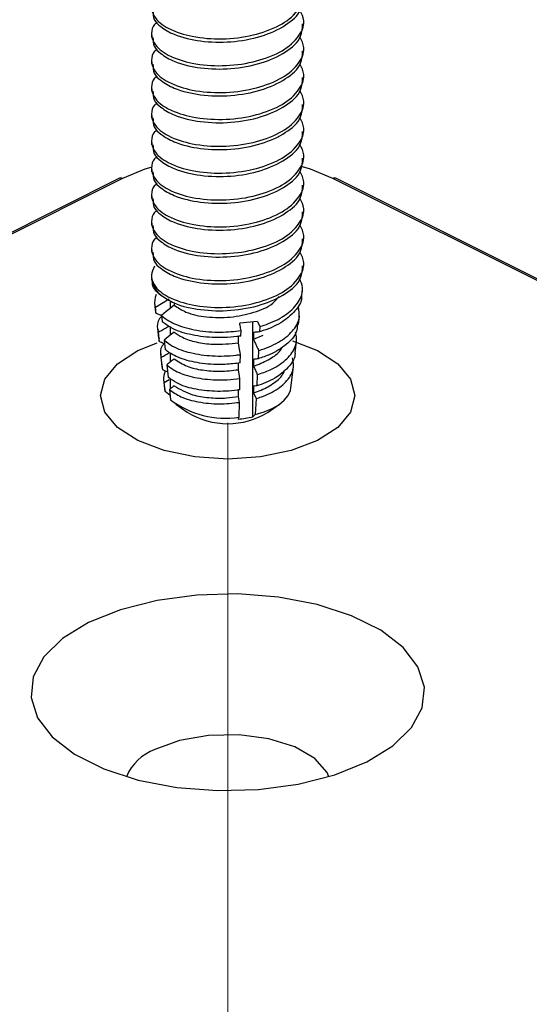
# Model space of a CAD drawing. Units: inches. Extents: x 0.1 to 10.9, y 0.1 to 8.4.
# Drawn here: x 6 to 6.1, y 6.8 to 7 of the extents above; entities that cross this region are included whole.
import ezdxf

# ---------------------------------------------------------------- set-up
doc = ezdxf.new("R2010")
doc.units = ezdxf.units.IN
doc.header["$MEASUREMENT"] = 0
doc.linetypes.add('PHANTOM', pattern=[0.49999999999999994, 0.25, -0.05, 0.05, -0.05, 0.05, -0.05])

msp = doc.modelspace()

# ---------------------------------------------------------------- linework, layer by layer
at = {"color": 7, "linetype": 'Continuous', "lineweight": 25}
for p, q in [((6.02261882773584, 6.987503231643456), (6.02261882773584, 6.988177157191544)), ((5.991918915717178, 6.985471041786153), (5.991918915717178, 6.984797702897954)), ((6.02261882773584, 6.982090560837757), (6.02261882773584, 6.982764486385845)), ((5.991918915717178, 6.980058370980454), (5.991918915717178, 6.979385032092256)), ((6.02261882773584, 6.976677890032059), (6.02261882773584, 6.977351815580147)), ((5.991918915717178, 6.974645700174756), (5.991918915717178, 6.973972361286558)), ((6.02261882773584, 6.97126521922636), (6.02261882773584, 6.971939144774448)), ((5.991918915717178, 6.96923317603403), (5.991918915717178, 6.968559690480859)), ((6.02261882773584, 6.965852548420663), (6.02261882773584, 6.96652647396875)), ((5.991918915717178, 6.963820505228332), (5.991918915717178, 6.963147019675161)), ((6.02261882773584, 6.960439877614964), (6.02261882773584, 6.961113949828024)), ((5.991918915717178, 6.958407834422633), (5.991918915717178, 6.957734348869463)), ((5.985496749906585, 6.956406297544558), (5.631943234186968, 6.779629686349723)), ((5.986055836781299, 6.956370804621242), (5.632502321061683, 6.779594193426407)), ((6.02261882773584, 6.955027206809265), (6.02261882773584, 6.955701279022326)), ((6.382035422391335, 6.779594193426407), (6.028481906671719, 6.956370804621242)), ((6.38259450926605, 6.779629686349723), (6.029040993546433, 6.956406297544558)), ((5.991918915717178, 6.952995163616936), (5.991918915717178, 6.952321678063765)), ((6.02261882773584, 6.949614536003567), (6.02261882773584, 6.950288608216628)), ((5.991918915717178, 6.947582492811237), (5.991918915717178, 6.946909007258066)), ((6.02261882773584, 6.944201865197869), (6.02261882773584, 6.944875937410929)), ((5.991918915717178, 6.942169822005539), (5.991918915717178, 6.941496336452368)), ((6.02261882773584, 6.938789194392171), (6.02261882773584, 6.939463266605231)), ((5.991945315412206, 6.936066065849984), (5.991994594842925, 6.935645870704114)), ((6.022196432615385, 6.932684704911754), (6.02231376459329, 6.933686426673112)), ((5.992511442205594, 6.931235068324746), (5.992665147096648, 6.929925790116306)), ((5.995742178217189, 6.930241266471897), (5.995742178217189, 6.931726102652275)), ((5.996486062957103, 6.931213361908834), (5.996486062957103, 6.930833352965396)), ((5.992865784778865, 6.929152279051972), (5.992715599847148, 6.930445864108368)), ((5.992865784778865, 6.929152279051972), (5.992716186507037, 6.929932683370009)), ((5.99391414600144, 6.9287867899408), (5.99404907777603, 6.92753969768065)), ((6.013303842010017, 6.927540577670484), (6.009691190410344, 6.927197528300087)), ((6.012351693009323, 6.908367065831196), (6.012351693009323, 6.927450085382525)), ((6.013303842010017, 6.927540577670484), (6.013762610043623, 6.9265347492899)), ((6.021523533722104, 6.926943944562841), (6.021717131485646, 6.928597445461457)), ((5.993108075313238, 6.92614535378823), (5.99333745933004, 6.924187376406952)), ((5.993527537134246, 6.923463878098199), (5.993304019716338, 6.925386215891189)), ((5.995742178217189, 6.924828595666199), (5.995742178217189, 6.926375324464922)), ((6.009937587563942, 6.924624584689617), (6.009962227279303, 6.925706825520813)), ((6.012459638428996, 6.925330923196602), (6.012459638428996, 6.92397779216142)), ((6.013762610043623, 6.9265347492899), (6.013705704034339, 6.925473188219811)), ((5.989149294378746, 6.92167837872444), (5.993054689263291, 6.923279226897972)), ((5.99445328643991, 6.923803114179314), (5.994655097441906, 6.921936509075829)), ((6.00942543348039, 6.923248133923828), (6.00942543348039, 6.924601264959009)), ((6.012459638428996, 6.92397779216142), (6.014409109241876, 6.924782689529843)), ((6.02085356812827, 6.921228703919121), (6.021118738398334, 6.923492184437868)), ((6.013503306372455, 6.921690845247093), (6.013414134069247, 6.920027224465382)), ((5.99370646840055, 6.921042146074254), (5.994008011583763, 6.918468615803895)), ((5.994189289489626, 6.917775477144425), (5.993892439585528, 6.92032656767401)), ((5.995742178217189, 6.9194159248605), (5.995742178217189, 6.921236477162658)), ((6.009816735626701, 6.919206340614968), (6.009854281859631, 6.920887561193365)), ((6.012459638428996, 6.919918252390903), (6.012459638428996, 6.918565121355721)), ((5.994189289489626, 6.917775477144425), (5.994041451197466, 6.918473162418039)), ((5.994992426878381, 6.918819291752857), (5.995261117107781, 6.916333467135981)), ((6.00942543348039, 6.917835463118129), (6.00942543348039, 6.919188594153311)), ((6.020028724323603, 6.914193331859007), (6.02052269195058, 6.91840422988102)), ((5.994302514848304, 6.915952871532654), (5.994509019129415, 6.914193331859007)), ((5.994480859454718, 6.915267066121804), (5.995497541043258, 6.915877045741934)), ((5.995742178217189, 6.914003254054802), (5.995742178217189, 6.916013884161164)), ((6.009695297029571, 6.913788243205292), (6.009746336439958, 6.91606844353089)), ((6.013244002701286, 6.916846941204285), (6.013122564104155, 6.914581260710953)), ((5.994696163634172, 6.913415714175446), (5.994480859454718, 6.915267066121804)), ((5.994509019129415, 6.914193331859007), (5.994696163634172, 6.913415714175446)), ((5.995658872512878, 6.91265628294846), (5.994696163634172, 6.913415714175446)), ((5.995531567316851, 6.913835615991371), (5.995752151435311, 6.911795212895615)), ((6.00942543348039, 6.912422792312431), (6.00942543348039, 6.913775923347612)), ((6.012459638428996, 6.914505581585205), (6.012459638428996, 6.913152450550023)), ((6.009638391020286, 6.911249179203443), (6.00942543348039, 6.912422792312431)), ((6.012459638428996, 6.913152450550023), (6.012984112370228, 6.912003037161478)), ((6.012984112370228, 6.912003037161478), (6.012812807682487, 6.908808820728005)), ((5.99683277895181, 6.910877530163431), (5.999103739384148, 6.909271402050893)), ((6.009572098452771, 6.908280973492409), (6.009638391020286, 6.911249179203443)), ((6.01543400406887, 6.909271402050893), (6.017705551161098, 6.910877530163431)), ((6.009380847328787, 6.907883071422341), (6.009572098452771, 6.908280973492409)), ((6.012812807682487, 6.908808820728005), (6.012351693009323, 6.908367065831196))]:
    msp.add_line(p, q, dxfattribs=at)
at = {"color": 7, "linetype": 'PHANTOM', "lineweight": 18}
for p, q in [((6.007267111746841, 6.907158106463864), (6.007267111746841, 6.66530624702385)), ((6.007270631706177, 6.907158106463864), (6.007270631706177, 6.896005701964059)), ((6.007270631706177, 6.896005701964059), (6.007267111746841, 6.89600394198439)), ((6.007267111746841, 6.89600394198439), (6.007267111746841, 6.832978923388117))]:
    msp.add_line(p, q, dxfattribs=at)
at = {"color": 7, "linetype": 'Continuous', "lineweight": 25, "flags": 128}
for points in [[(5.991765210826123, 6.958605832135347), (5.990601864265201, 6.958236236404948), (5.986055836781299, 6.956370804621242)], [(6.028481906671719, 6.956370804621242), (6.023935879187817, 6.958236236404948), (6.022347204206993, 6.958731817346622)], [(5.992715599847148, 6.930445864108368), (5.993054102603401, 6.930648995095114), (5.993937612397021, 6.931179188970269), (5.995497541043258, 6.932115058159028)], [(5.996486062957103, 6.930833352965396), (5.995676472309563, 6.930189200406701), (5.994866881662023, 6.929545047848007), (5.99391414600144, 6.9287867899408)], [(5.993921772580004, 6.928712137469859), (5.99372993479613, 6.928792069879806), (5.992865784778865, 6.929152279051972)], [(5.996486062957103, 6.925420682159698), (5.995676472309563, 6.924776529601004), (5.994866881662023, 6.924132377042309), (5.99445328643991, 6.923803114179314)], [(6.020299761192562, 6.923650875937984), (6.025388449074272, 6.92167837872444), (6.02946104202733, 6.919024769379162), (6.032020639125313, 6.915934685076079), (6.032894175700811, 6.912618590050559), (6.032020639125313, 6.909302495025038), (6.02946104202733, 6.906212410721955), (6.025388449074272, 6.903558801376677), (6.02008152371366, 6.90152265156512), (6.01390106177755, 6.900242706351157), (6.007268871726509, 6.89980608472838), (6.000636681675467, 6.900242706351157), (5.994456219739358, 6.90152265156512), (5.989149294378746, 6.903558801376677), (5.985077288085577, 6.906212410721955), (5.982517104327704, 6.909302495025038), (5.981644154412097, 6.912618590050559), (5.982517104327704, 6.915934685076079), (5.985077288085577, 6.919024769379162), (5.989149294378746, 6.92167837872444)], [(6.009854281859631, 6.920887561193365), (6.009776256094324, 6.921316849567522), (6.009600844787357, 6.922282491745674), (6.00942543348039, 6.923248133923828)], [(5.995148478408994, 6.917375815094688), (5.99461403124964, 6.917598452522762), (5.994189289489626, 6.917775477144425)], [(6.009746336439958, 6.91606844353089), (6.009667724014762, 6.916501251864385), (6.00942543348039, 6.917835463118129)], [(6.012812807682487, 6.908808820728005), (6.014607400284534, 6.909334761318962), (6.016207808463149, 6.909999153643845), (6.017571206046397, 6.910784544570942), (6.018661806781018, 6.911670107674174), (6.019450864332424, 6.912632523222935), (6.019917258944594, 6.913646124847055), (6.020028724323603, 6.914193331859007)], [(5.985652214777308, 6.869467261871717), (5.979203649271687, 6.866856332033402), (5.973982376254945, 6.863632195945564), (5.970215433104327, 6.859935651981688), (5.968067671248789, 6.855928324941338), (5.967633542930542, 6.851785332801537), (5.968931234606164, 6.847687660138202), (5.97190501358615, 6.843814384882608), (5.976424054715133, 6.840335051742828), (5.982291240270239, 6.837401458965275), (5.989250199879744, 6.835141938400783), (5.996996457060987, 6.83365504891079), (6.005191509057713, 6.833006056408007), (6.013478079997205, 6.833223267232102), (6.021492440747959, 6.8342970014949), (6.02888552867571, 6.836180473070208), (6.035334094181331, 6.838791402908524), (6.040555953857963, 6.842015538996362), (6.04432289700858, 6.845712082960238), (6.046470072204229, 6.849719410000588), (6.046904787182364, 6.853862548805361), (6.045606508846854, 6.857960074803724), (6.042632729866869, 6.861833350059318), (6.038113688737884, 6.865312683199098), (6.032246503182779, 6.86824627597665), (6.025287543573274, 6.870505943206116), (6.017541286392031, 6.871992686031136), (6.009346234395305, 6.872641678533919), (6.001060250115702, 6.872424467709823), (5.993045302705059, 6.871350733447026), (5.985652214777308, 6.869467261871717)], [(6.027677595963185, 6.835803397426218), (6.027305066933339, 6.836632494515085), (6.024832882158895, 6.839466061781474), (6.020799595418434, 6.841809474710168), (6.015564242564344, 6.843454322375414), (6.009591458229125, 6.844254379799749), (6.003412756272684, 6.844138807801514), (5.997576077031834, 6.843117726263801), (5.992601201168691, 6.841281920804516)]]:
    msp.add_lwpolyline(points, dxfattribs=at)
at = {"color": 7, "linetype": 'Continuous', "lineweight": 25}
for centre, radius, start, end in [((5.985741811305439, 6.9558453877326), 0.0006121069402969958, 59.13454056042873, 113.6005084387839), ((6.028795932147578, 6.955845387732602), 0.0006121069402952895, 66.39949156107339, 120.8654594395852), ((5.996922728363273, 6.936753760731831), 0.005009505383159299, 182.7317559944676, 231.0816303214884), ((6.006776340865787, 6.926217482112432), 0.01815308794561882, 232.6061881956268, 278.8593856600918), ((6.007268871726509, 6.922477002276111), 0.0155260189191089, 238.2711537786547, 301.7288462213469), ((6.007514773597946, 6.928697163943267), 0.02089757590340537, 275.1231182323154, 283.3829488621763), ((5.996086895765706, 6.831881848173884), 0.01002553900220898, 110.3455716694327, 156.9735547537996)]:
    msp.add_arc(centre, radius, start, end, dxfattribs=at)
for points, knots in [([(5.993028289568263, 6.993213192348168), (5.992861328977611, 6.993091916329774), (5.99216397073882, 6.992585372658205), (5.991724789204347, 6.990947360987815), (5.992516240878698, 6.988431873114739), (5.995646261271322, 6.986212466325448), (6.000390893360487, 6.984773744213973), (6.006242769379143, 6.984318408868487), (6.012224592774438, 6.985038949041899), (6.017543901592984, 6.986887604700113), (6.021341211089472, 6.989604223515708), (6.023120740467358, 6.993201744527062), (6.022181076430662, 6.995016720362321), (6.021818036986644, 6.995717936746481)], [0, 0, 0, 0, 0.01462882819717998, 0.06110144811657128, 0.1076698771109984, 0.1968616583116616, 0.3188778521604478, 0.4625151793965804, 0.6124734992468347, 0.7478479682628061, 0.8594425864793837, 0.945695606871909, 1, 1, 1, 1]), ([(5.992213418981717, 6.990219173601996), (5.992216902338098, 6.989589215334923), (5.992224153092273, 6.988277930459295), (5.994072883673744, 6.98665253300838), (5.997105059227987, 6.984949910740449), (6.002003680969349, 6.983864759463911), (6.007952486335052, 6.983721382101364), (6.013876646114268, 6.984783036761111), (6.018684223844291, 6.986892458967196), (6.022176459915871, 6.989724383926442), (6.022311995058345, 6.992073068306218), (6.022361284044341, 6.992927195652027)], [0, 0, 0, 0, 0.0489234374096251, 0.1018362118448587, 0.1860769382585816, 0.3343254358457206, 0.5001912004438579, 0.668798931602251, 0.8146770880168048, 0.9326050923261148, 0.9999999999999999, 0.9999999999999999, 0.9999999999999999, 0.9999999999999999]), ([(5.993028289568263, 6.987800521542471), (5.992861328977611, 6.987679245524075), (5.99216397073882, 6.987172701852507), (5.991724789204347, 6.985534690182117), (5.992516240878698, 6.983019202309041), (5.995646261271322, 6.98079979551975), (6.000390893360487, 6.979361073408275), (6.006242769379143, 6.978905738062789), (6.012224592774438, 6.9796262782362), (6.017543901592984, 6.981474933894415), (6.021341211089472, 6.98419155271001), (6.023120740467358, 6.987789073721364), (6.022181076430662, 6.989604049556622), (6.021818036986644, 6.990305265940782)], [0, 0, 0, 0, 0.01462882819717998, 0.06110144811657128, 0.1076698771109984, 0.1968616583116616, 0.3188778521604478, 0.4625151793965804, 0.6124734992468347, 0.7478479682628061, 0.8594425864793837, 0.945695606871909, 1, 1, 1, 1]), ([(5.992213418981717, 6.984806502796297), (5.992216902338098, 6.984176544529225), (5.992224153092273, 6.982865259653596), (5.994072883673744, 6.981239862202682), (5.997105059227987, 6.979537239934751), (6.002003680969349, 6.978452088658212), (6.007952486335052, 6.978308711295666), (6.013876646114268, 6.979370365955412), (6.018684223844291, 6.981479788161498), (6.022176459915871, 6.984311713120744), (6.022311995058345, 6.986660397500519), (6.022361284044341, 6.987514524846329)], [0, 0, 0, 0, 0.0489234374096251, 0.1018362118448587, 0.1860769382585816, 0.3343254358457206, 0.5001912004438579, 0.668798931602251, 0.8146770880168048, 0.9326050923261148, 0.9999999999999999, 0.9999999999999999, 0.9999999999999999, 0.9999999999999999]), ([(5.993028289568263, 6.982387850736772), (5.992861328948687, 6.982266574773523), (5.992164008341841, 6.981760058754934), (5.991724786285591, 6.980122081915143), (5.992516198381691, 6.977606554311506), (5.995646262465348, 6.975387137280409), (6.00039088672052, 6.973948346187997), (6.006242765919808, 6.973493323591682), (6.012224603412617, 6.974213546874858), (6.017543900582319, 6.97606227614593), (6.021341211277878, 6.978778879470202), (6.02312074044306, 6.982376403229586), (6.022181076423889, 6.984191378838409), (6.021818036986645, 6.984892595135085)], [0, 0, 0, 0, 0.01462883801578756, 0.06109818128652929, 0.1076700048346192, 0.1968618458992091, 0.3188781216430803, 0.4625152510795239, 0.6124732391459852, 0.7478477990228766, 0.8594424921397641, 0.9456955704237726, 1, 1, 1, 1]), ([(5.992213418981717, 6.979393831990599), (5.992216902338098, 6.978763873723526), (5.992224153092273, 6.977452588847898), (5.994072883673744, 6.975827191396984), (5.997105059227987, 6.974124569129052), (6.002003680969349, 6.973039417852514), (6.007952486335052, 6.972896040489967), (6.013876646114268, 6.973957695149712), (6.018684223844291, 6.976067117355799), (6.022176459915871, 6.978899042315045), (6.022311995058345, 6.981247726694821), (6.022361284044341, 6.98210185404063)], [0, 0, 0, 0, 0.0489234374096251, 0.1018362118448587, 0.1860769382585816, 0.3343254358457206, 0.5001912004438579, 0.668798931602251, 0.8146770880168048, 0.9326050923261148, 0.9999999999999999, 0.9999999999999999, 0.9999999999999999, 0.9999999999999999]), ([(5.993028289568263, 6.976975179931074), (5.992861328948687, 6.976853903967823), (5.992164008341842, 6.976347387949222), (5.991724786285579, 6.974709411109662), (5.992516198381749, 6.972193883504713), (5.99564626246485, 6.969974466484487), (6.000390886723268, 6.968535675327979), (6.006242765907454, 6.968080653030462), (6.012224603458685, 6.968800875157385), (6.017543900440423, 6.970649608148638), (6.021341249014274, 6.973366227702742), (6.02312075876889, 6.976963803082693), (6.022181065736975, 6.97877875822906), (6.021818036986645, 6.979479924329386)], [0, 0, 0, 0, 0.01462883796252337, 0.06109818106406835, 0.1076700044425884, 0.1968618451824272, 0.3188781204820322, 0.4625152493954872, 0.6124732369159455, 0.7478477962999326, 0.8594424890104992, 0.9456988443766989, 1, 1, 1, 1]), ([(5.992213418981717, 6.9739811611849), (5.992216902338098, 6.973351202917828), (5.992224153092273, 6.972039918042199), (5.994072883673744, 6.970414520591286), (5.997105059227987, 6.968711898323352), (6.002003680969349, 6.967626747046817), (6.007952486335052, 6.96748336968427), (6.013876646114268, 6.968545024344015), (6.018684223844291, 6.970654446550101), (6.022176459915871, 6.973486371509347), (6.022311995058345, 6.975835055889123), (6.022361284044341, 6.976689183234932)], [0, 0, 0, 0, 0.0489234374096251, 0.1018362118448587, 0.1860769382585816, 0.3343254358457206, 0.5001912004438579, 0.668798931602251, 0.8146770880168048, 0.9326050923261148, 0.9999999999999999, 0.9999999999999999, 0.9999999999999999, 0.9999999999999999]), ([(5.993028289568263, 6.971562509125375), (5.992861328948687, 6.971441233162123), (5.992164008341842, 6.970934717143523), (5.991724786285579, 6.969296740303964), (5.992516198381749, 6.966781212699014), (5.99564626246485, 6.964561795678788), (6.000390886723268, 6.963123004522282), (6.006242765907454, 6.962667982224764), (6.012224603458685, 6.963388204351686), (6.017543900440423, 6.965236937342939), (6.021341249014274, 6.967953556897044), (6.02312075876889, 6.971551132276995), (6.022181065736975, 6.973366087423361), (6.021818036986645, 6.974067253523688)], [0, 0, 0, 0, 0.01462883796252337, 0.06109818106406835, 0.1076700044425884, 0.1968618451824272, 0.3188781204820322, 0.4625152493954872, 0.6124732369159455, 0.7478477962999326, 0.8594424890104992, 0.9456988443766989, 1, 1, 1, 1]), ([(5.992213418981717, 6.968568490379202), (5.992216902338098, 6.96793853211213), (5.992224153092273, 6.966627247236501), (5.994072883673744, 6.965001849785588), (5.997105059227987, 6.963299227517656), (6.002003680969349, 6.962214076241118), (6.007952486335052, 6.962070698878571), (6.013876646114268, 6.963132353538318), (6.018684223844291, 6.965241775744403), (6.022176459915871, 6.968073700703648), (6.022311995058345, 6.970422385083425), (6.022361284044341, 6.971276512429234)], [0, 0, 0, 0, 0.0489234374096251, 0.1018362118448587, 0.1860769382585816, 0.3343254358457206, 0.5001912004438579, 0.668798931602251, 0.8146770880168048, 0.9326050923261148, 0.9999999999999999, 0.9999999999999999, 0.9999999999999999, 0.9999999999999999]), ([(5.993028289568263, 6.966149838319677), (5.992861329269003, 6.966028562475739), (5.992164009999984, 6.965522046955463), (5.991724774482534, 6.963884111156862), (5.99251628057596, 6.961368646686902), (5.995646187001407, 6.959149090645234), (6.000390902313893, 6.957710350137866), (6.00624276423168, 6.957255303260458), (6.012224592588127, 6.957975547538779), (6.017543966805096, 6.959824236984889), (6.021341158479335, 6.962541006019459), (6.023120757111941, 6.966138496800885), (6.022181071381237, 6.967953414669749), (6.021818036986644, 6.968654582717989)], [0, 0, 0, 0, 0.01462886967003305, 0.06109831349230169, 0.1076668745086233, 0.1968611864963498, 0.3188777262620893, 0.4625151665041451, 0.6124734790534506, 0.7478483318571997, 0.8594454617602115, 0.9456987266807875, 1, 1, 1, 1]), ([(5.992213418981717, 6.963155819573504), (5.9922168925236, 6.962525852577296), (5.992224122640621, 6.961214587230829), (5.99407298677251, 6.959589350050917), (5.997104968387489, 6.957886466041847), (6.00200370561385, 6.956801441015456), (6.007952479256514, 6.956658017853367), (6.013876647754295, 6.957719685100377), (6.018684223514288, 6.95982910446227), (6.022176459954693, 6.962661029953997), (6.022311995068698, 6.965009714292671), (6.022361284044341, 6.965863841623536)], [0, 0, 0, 0, 0.04892348393601036, 0.1018333809547094, 0.1860761642144846, 0.3343248027865395, 0.5001907251236843, 0.6687986166287062, 0.8146769117739721, 0.9326050282332872, 0.9999999999999999, 0.9999999999999999, 0.9999999999999999, 0.9999999999999999]), ([(5.993028289568263, 6.960737167513979), (5.992861329272506, 6.96061589168283), (5.992164010018111, 6.960109376215975), (5.991724774203553, 6.958471439332023), (5.992516281982368, 6.955955981018949), (5.995646160855, 6.953736383662061), (6.000390945042668, 6.952297938340537), (6.006242759020425, 6.951842508667795), (6.012224593599874, 6.952563075832287), (6.017543906694908, 6.954411726865248), (6.021341195720396, 6.957128341540817), (6.023120754307451, 6.960725829218347), (6.022181070599699, 6.962540744762261), (6.021818036986644, 6.963241911912291)], [0, 0, 0, 0, 0.01462890754403956, 0.06109847167526288, 0.1076671532571527, 0.1968616961681172, 0.3188774315202473, 0.46251553784618, 0.6124746710713395, 0.747849874359314, 0.8594450978658289, 0.9456985860952997, 1, 1, 1, 1]), ([(5.992213418981717, 6.957743148767806), (5.99221689252431, 6.957113181770954), (5.992224122642805, 6.955801916423149), (5.994072986760544, 6.954176679256066), (5.997104968487822, 6.952473795145212), (6.002003704890242, 6.9513887708656), (6.007952482275456, 6.951245344311456), (6.013876636991148, 6.952307024049824), (6.018684286719956, 6.954416419104851), (6.022176401971141, 6.957248446536326), (6.022311981500803, 6.959597099622076), (6.022361284044341, 6.960451170817837)], [0, 0, 0, 0, 0.04892353583439226, 0.1018334889802887, 0.1860763616054113, 0.334325157440683, 0.5001912557295854, 0.6687993260950653, 0.8146777759890708, 0.9326088750941955, 1, 1, 1, 1]), ([(5.993028289568263, 6.955324643373253), (5.992861330169995, 6.955203316821706), (5.992164094855791, 6.954696647792186), (5.991724749502877, 6.953058806284978), (5.992516270476669, 6.950543302277835), (5.995646247384481, 6.948323927626418), (6.000390898276417, 6.946885191499131), (6.00624276835763, 6.946429861139627), (6.012224591309122, 6.947150399315773), (6.017543907172946, 6.948999057251298), (6.021341195631279, 6.951715670512954), (6.023120754318946, 6.955313158441299), (6.022181070602902, 6.957128073964547), (6.021818036986645, 6.957829241106593)], [0, 0, 0, 0, 0.01463110439178028, 0.06110061951354161, 0.1076692519814345, 0.1968614228916333, 0.3188781498710916, 0.4625161047080563, 0.612475079777731, 0.7478501402912681, 0.8594452461030732, 0.9456986433646786, 1, 1, 1, 1]), ([(5.992213418981718, 6.952330477962107), (5.992216913304767, 6.951700572896034), (5.992224187190224, 6.950389344015084), (5.99407288513157, 6.948763982386048), (5.997105075614983, 6.947061383097954), (6.002003653302204, 6.945976004711724), (6.007952493639165, 6.945832700975417), (6.013876634358288, 6.946894346879682), (6.018684287249748, 6.949003749579826), (6.022176401908824, 6.951835775579988), (6.022311981484183, 6.954184428776205), (6.022361284044341, 6.955038500012138)], [0, 0, 0, 0, 0.04891970280241859, 0.101832689744365, 0.1860737544831909, 0.3343238231925935, 0.5001902539358876, 0.6687986622516419, 0.814677404537714, 0.932608740018519, 0.9999999999999999, 0.9999999999999999, 0.9999999999999999, 0.9999999999999999]), ([(5.993028289568263, 6.949911972567555), (5.992861330169995, 6.949790646016008), (5.992164094855791, 6.949283976986488), (5.991724749502877, 6.94764613547928), (5.992516270476669, 6.945130631472137), (5.995646247384481, 6.942911256820719), (6.000390898276417, 6.941472520693432), (6.00624276835763, 6.941017190333929), (6.012224591309122, 6.941737728510074), (6.017543907172946, 6.9435863864456), (6.021341195631279, 6.946302999707256), (6.023120754318946, 6.9499004876356), (6.022181070602902, 6.95171540315885), (6.021818036986645, 6.952416570300895)], [0, 0, 0, 0, 0.01463110439178028, 0.06110061951354161, 0.1076692519814345, 0.1968614228916333, 0.3188781498710916, 0.4625161047080563, 0.612475079777731, 0.7478501402912681, 0.8594452461030732, 0.9456986433646786, 1, 1, 1, 1]), ([(5.992213418981717, 6.946917807156409), (5.992216913251977, 6.94628790184287), (5.992224187027552, 6.94497667244679), (5.994072886021996, 6.943351315754629), (5.997105057784036, 6.941648683119379), (6.002003683204093, 6.940563589079135), (6.007952486567919, 6.940419956622616), (6.013876635711582, 6.941481693063019), (6.018684286977434, 6.943591075355541), (6.022176401940854, 6.946423105176404), (6.022311981492725, 6.94877175807774), (6.022361284044341, 6.949625829206441)], [0, 0, 0, 0, 0.04891974565487753, 0.1018327789473018, 0.1860739174792328, 0.3343231403201506, 0.5001898161148176, 0.6687983721273992, 0.8146772421996691, 0.9326086809854294, 1, 1, 1, 1]), ([(5.993028289568263, 6.944499301761857), (5.992861330169995, 6.944377975210309), (5.992164094855791, 6.94387130618079), (5.991724749502877, 6.942233464673581), (5.992516270476669, 6.939717960666439), (5.995646247384481, 6.937498586015021), (6.000390898276417, 6.936059849887735), (6.00624276835763, 6.935604519528231), (6.012224591309122, 6.936325057704376), (6.017543907172946, 6.938173715639901), (6.021341195631279, 6.940890328901557), (6.023120754318946, 6.944487816829902), (6.022181070602902, 6.946302732353151), (6.021818036986645, 6.947003899495196)], [0, 0, 0, 0, 0.01463110439178028, 0.06110061951354161, 0.1076692519814345, 0.1968614228916333, 0.3188781498710916, 0.4625161047080563, 0.612475079777731, 0.7478501402912681, 0.8594452461030732, 0.9456986433646786, 1, 1, 1, 1]), ([(5.992213418981718, 6.941505283015683), (5.992216902337606, 6.94087532470027), (5.992224153090763, 6.939564039724019), (5.994072883681995, 6.937938643237378), (5.997105059158828, 6.936236013319246), (6.002003682694844, 6.935150917900956), (6.007952486714191, 6.935007285923905), (6.013876635677692, 6.936069022232533), (6.018684286984255, 6.938178404554831), (6.022176401940052, 6.94101043437012), (6.022311981492511, 6.943359087271886), (6.022361284044341, 6.944213158400742)], [0, 0, 0, 0, 0.04892348442749382, 0.1018363097145484, 0.1860771170878201, 0.3343257571491751, 0.5001917809086616, 0.6687996741075118, 0.8146779707182655, 0.9326089459060992, 0.9999999999999999, 0.9999999999999999, 0.9999999999999999, 0.9999999999999999]), ([(5.99255309505775, 6.938698408774267), (5.992254498284924, 6.938094387080477), (5.991656667846036, 6.936885055342307), (5.992553542522128, 6.934270109215801), (5.995628736505052, 6.932102443522272), (6.000397226125979, 6.930641206299329), (6.006240861933565, 6.930193648173764), (6.012225059023538, 6.930911945428545), (6.017543809569099, 6.932761136961328), (6.021341213826517, 6.935477640921593), (6.02312075197252, 6.939075148238964), (6.022181069949014, 6.940890062164649), (6.021818036986645, 6.941591228689498)], [0, 0, 0, 0, 0.04715951084804437, 0.09441961077148303, 0.184936138447288, 0.3087646127611067, 0.4545353545382805, 0.6067209732827329, 0.7441061303715171, 0.8573582396162716, 0.9448923576973638, 1, 1, 1, 1]), ([(5.993775694267513, 6.932856156264466), (5.994656462729505, 6.932296419894786), (5.997087224962578, 6.930751648383758), (6.002010285030795, 6.929764818853093), (6.007950614654063, 6.929586921010667), (6.013877014213002, 6.930658355450503), (6.018684234162752, 6.932765346396317), (6.022176410206132, 6.935597810792382), (6.02231198369683, 6.937946429060479), (6.022361284044341, 6.938800487595044)], [0, 0, 0, 0, 0.0937923622683822, 0.2588500176730635, 0.443522585203581, 0.6312487181388393, 0.7936654283275645, 0.9249678824751061, 1, 1, 1, 1]), ([(5.993775694267513, 6.932856156264466), (5.993002676656404, 6.933493877247135), (5.992035636317197, 6.934291662325426), (5.992151949518778, 6.935432031805364), (5.992175286088898, 6.935660830531297)], [0, 0, 0, 0, 0.7993643902625052, 0.9999999999999999, 0.9999999999999999, 0.9999999999999999, 0.9999999999999999]), ([(6.013762610043623, 6.9265347492899), (6.014342732656786, 6.926721748075913), (6.016253305738557, 6.927337608996991), (6.019113635700006, 6.928799694835578), (6.021652611587632, 6.931257876457201), (6.022681648977586, 6.934073419957846), (6.022018523378025, 6.9355432686372), (6.021759370997692, 6.936117691920262)], [0, 0, 0, 0, 0.1288842559936987, 0.4244668016346971, 0.6678817902789868, 0.8702067532034954, 1, 1, 1, 1]), ([(5.992826478566268, 6.932957208430437), (5.992618949598221, 6.932220316871382), (5.992376789002977, 6.931360455714407), (5.992673208587949, 6.930560295775767), (5.992715599847148, 6.930445864108368)], [0, 0, 0, 0, 0.8569890069794642, 1, 1, 1, 1]), ([(5.996486062957103, 6.930833352965396), (5.997256337950466, 6.930332063606388), (5.999223815159858, 6.929051643759375), (6.003174711708462, 6.928355074152364), (6.007833120401588, 6.928262578622344), (6.012340613165474, 6.929249910341409), (6.015915313696331, 6.930554255793008), (6.017226814139203, 6.93211780063344), (6.017622245456786, 6.932589226014734)], [0, 0, 0, 0, 0.1205085252243539, 0.307809261574211, 0.5182523746578053, 0.7329077467459459, 0.9194688479184933, 1, 1, 1, 1]), ([(6.022141873245661, 6.932688224871091), (6.022149352877241, 6.932602790126367), (6.022245671198811, 6.931502611444126), (6.020744601544758, 6.929347402111535), (6.017899145679004, 6.927032877526258), (6.015256261446362, 6.925950644320924), (6.013774743332069, 6.925494447177177), (6.013705704034339, 6.925473188219811)], [0, 0, 0, 0, 0.02196924052246174, 0.2829070323294711, 0.6013876835221965, 0.9814245171010412, 1, 1, 1, 1]), ([(6.013503306372455, 6.921690845247093), (6.01353518612826, 6.921700453387039), (6.014931697701647, 6.922121343644686), (6.017425963990242, 6.923127069164936), (6.020318964447693, 6.925300747155525), (6.021935760868251, 6.928001855481337), (6.021652370772297, 6.929758682406375), (6.02152822700122, 6.930528289822846)], [0, 0, 0, 0, 0.007581435369912282, 0.3321092640017901, 0.6045553861824998, 0.8267688733245065, 1, 1, 1, 1]), ([(5.994069610872163, 6.928699964277151), (5.994013211256872, 6.928658120382742), (5.993359893928117, 6.928173412443161), (5.992911812744826, 6.926827564510369), (5.993205236472432, 6.925749241289879), (5.993304019716339, 6.925386215891189)], [0, 0, 0, 0, 0.05897919561215027, 0.6831984638755357, 1, 1, 1, 1]), ([(5.99391414600144, 6.9287867899408), (5.993950214233757, 6.92875376215753), (5.994824354621141, 6.927953309310036), (5.997167710884179, 6.926682062712177), (6.001219436670379, 6.925641872672046), (6.005634631556263, 6.925264222743201), (6.008602574902651, 6.925567767725906), (6.009962227279304, 6.925706825520813)], [0, 0, 0, 0, 0.008757932190701097, 0.2122549885618388, 0.4664033158691941, 0.7555526116642414, 1, 1, 1, 1]), ([(6.009937587563942, 6.924624584689617), (6.009664621954677, 6.924585724596036), (6.007746325101172, 6.924312630870256), (6.004234559542075, 6.924197549423921), (5.999750820503456, 6.92479482917927), (5.996262690070748, 6.925882068308407), (5.994628871716716, 6.927105527944502), (5.99404907777603, 6.92753969768065)], [0, 0, 0, 0, 0.04995282195427465, 0.351049135590131, 0.6318044975512774, 0.869338276938161, 1, 1, 1, 1]), ([(6.009962227279303, 6.925706825520813), (6.009929168862723, 6.925888394954486), (6.009838701936556, 6.92638527382075), (6.00974845764221, 6.926882193174772), (6.009691190410344, 6.927197528300087)], [0, 0, 0, 0, 0.365419916204227, 1, 1, 1, 1]), ([(5.993304019716338, 6.925386215891189), (5.993515213401596, 6.92551298977299), (5.99424630771965, 6.9259518460037), (5.994977541345197, 6.926390470089118), (5.995497541043258, 6.92670238735333)], [0, 0, 0, 0, 0.2888733779531565, 1, 1, 1, 1]), ([(5.996486062957103, 6.925420682159698), (5.997023643935242, 6.925041706747154), (5.998365370093082, 6.924095837669075), (6.001076727632317, 6.923313370149395), (6.004877898101432, 6.922779243477559), (6.007724165040004, 6.923072718352147), (6.00942543348039, 6.923248133923828)], [0, 0, 0, 0, 0.1460646965763792, 0.364556842787751, 0.6201834148528479, 1, 1, 1, 1]), ([(6.013705704034339, 6.925473188219811), (6.013649581148734, 6.925466727011744), (6.013463626209459, 6.92544531874771), (6.013048248855061, 6.925398090411893), (6.012689020171362, 6.925357098289993), (6.012459638428996, 6.925330923196602)], [0, 0, 0, 0, 0.1351348005519834, 0.4477493157886965, 1, 1, 1, 1]), ([(6.013244002701286, 6.916846941204285), (6.014111559962409, 6.917142491719949), (6.016147970315448, 6.917836235126773), (6.018883676003419, 6.919499851223789), (6.020953004165961, 6.921952029899988), (6.021273492189293, 6.9241522971889), (6.020990805293791, 6.92517613692594), (6.02093980713203, 6.925360842850967)], [0, 0, 0, 0, 0.2168778608972315, 0.5090757014760467, 0.7485548669684897, 0.9546380119758874, 1, 1, 1, 1]), ([(6.021324069359666, 6.926969464268035), (6.021284133077332, 6.926449946921466), (6.021160994689492, 6.924848082031425), (6.018966422180917, 6.922651547697233), (6.016251410839434, 6.920994921381411), (6.014215884847535, 6.920300673909484), (6.013414134069247, 6.920027224465382)], [0, 0, 0, 0, 0.1375668044466696, 0.4241695403124388, 0.7731925207282482, 1, 1, 1, 1]), ([(5.993527537134246, 6.923463878098199), (5.993525959965813, 6.923467639924858), (5.993430358350764, 6.923695666745961), (5.993475211097869, 6.923952069791224), (5.993519323895792, 6.924204242878775)], [0, 0, 0, 0, 0.01649729904688276, 1, 1, 1, 1]), ([(5.994535418824444, 6.923043976282274), (5.994266887292821, 6.923155695477405), (5.993930857424555, 6.923295496513787), (5.993595000692923, 6.923435712838049), (5.993527537134247, 6.923463878098199)], [0, 0, 0, 0, 0.7991299493971826, 1, 1, 1, 1]), ([(5.99445328643991, 6.923803114179314), (5.995012450556896, 6.923378804161887), (5.996583789695473, 6.922186426258832), (5.999942784971912, 6.921111029552534), (6.004260346905809, 6.920504700419859), (6.007677203824244, 6.920590870406796), (6.009558274206725, 6.92084722146188), (6.009854281859631, 6.920887561193365)], [0, 0, 0, 0, 0.1304746750651634, 0.3666543637105872, 0.6455867731080099, 0.944229079130196, 1, 1, 1, 1]), ([(6.012459638428996, 6.92397779216142), (6.012589472105485, 6.92369310919467), (6.012860013684634, 6.923099899624826), (6.013207946707979, 6.922337603904506), (6.013426058707294, 6.921859996970286), (6.013503306372455, 6.921690845247093)], [0, 0, 0, 0, 0.3734034643677237, 0.7780813548656104, 1, 1, 1, 1]), ([(5.994460913018474, 6.923074922591447), (5.994193910607971, 6.92277484294185), (5.993506519179095, 6.922002294938543), (5.993745987550531, 6.920962485505515), (5.993892439585528, 6.92032656767401)], [0, 0, 0, 0, 0.3884284838103398, 1, 1, 1, 1]), ([(5.993892439585529, 6.92032656767401), (5.993907496818378, 6.920335661518632), (5.99444161019944, 6.920658240318219), (5.994977123977121, 6.920978492561165), (5.99549754104326, 6.921289716547632)], [0, 0, 0, 0, 0.02819107961409174, 1, 1, 1, 1]), ([(6.009816735626701, 6.919206340614968), (6.008807040906454, 6.9190845474327), (6.00625334397187, 6.918776510884645), (6.002276797678854, 6.918963904693037), (5.998303088428981, 6.919805162821432), (5.995803113774928, 6.920960397116977), (5.994802916235225, 6.921810824721216), (5.994655097441906, 6.921936509075829)], [0, 0, 0, 0, 0.1930706652697903, 0.4883099378169253, 0.7507528145684333, 0.9631638584117046, 1, 1, 1, 1]), ([(6.012459638428996, 6.918565121355721), (6.012589578748403, 6.918607718121387), (6.013736376011011, 6.918983658818493), (6.015652001121786, 6.919887909906338), (6.017641542637564, 6.921177557423253), (6.018192297252212, 6.922235861699109), (6.018309224187417, 6.922460543022145)], [0, 0, 0, 0, 0.05712357223347335, 0.5041480316996725, 0.8947290691259966, 1, 1, 1, 1]), ([(5.996486062957103, 6.920008011354), (5.996216183532185, 6.919793313781962), (5.995718226035959, 6.919397172929612), (5.995220430683457, 6.919000828347114), (5.994992426878381, 6.918819291752857)], [0, 0, 0, 0, 0.541972812865076, 1, 1, 1, 1]), ([(5.996486062957103, 6.920008011354), (5.997331404776872, 6.919465806567694), (5.999071678022956, 6.918349590072261), (6.002278950340954, 6.917693471745012), (6.005757003885565, 6.917400010320153), (6.008176358248072, 6.917687194413295), (6.00942543348039, 6.917835463118129)], [0, 0, 0, 0, 0.2223752273978254, 0.4577954737145262, 0.720068190452056, 1, 1, 1, 1]), ([(6.013414134069248, 6.920027224465382), (6.013355273474669, 6.920020469580237), (6.013166773974882, 6.919998837238941), (6.012848580854362, 6.919962757630183), (6.012589287738983, 6.91993308768062), (6.012459638428996, 6.919918252390903)], [0, 0, 0, 0, 0.1850124828444804, 0.5924975906432239, 1, 1, 1, 1]), ([(6.012984112370228, 6.912003037161478), (6.013347265408379, 6.912120430555371), (6.014909715568, 6.912625510529256), (6.017361155988457, 6.913811825548041), (6.019759693550593, 6.91596236828333), (6.020734553492474, 6.918353680720466), (6.020453556123327, 6.919702847425595), (6.020351387262839, 6.920193395879089)], [0, 0, 0, 0, 0.09422385887709839, 0.4053940567107155, 0.6639915162772306, 0.8778294472994043, 1, 1, 1, 1]), ([(6.020833035032137, 6.9212298772389), (6.020836033720844, 6.921197443293803), (6.020924293500405, 6.920242821749215), (6.019642645908265, 6.918287243001834), (6.017109834737169, 6.916124755107123), (6.014662985596694, 6.915071540455881), (6.013254809095074, 6.914623351165241), (6.013122564104155, 6.914581260710953)], [0, 0, 0, 0, 0.009140227155944616, 0.2690224004274229, 0.5844967073770062, 0.9609791605690111, 0.9999999999999999, 0.9999999999999999, 0.9999999999999999, 0.9999999999999999]), ([(5.994683257116603, 6.917569559523203), (5.9944533080009, 6.916970594003182), (5.994154698262014, 6.91619278306449), (5.994419884126833, 6.915440127465002), (5.994480859454719, 6.915267066121804)], [0, 0, 0, 0, 0.7700656936364466, 1, 1, 1, 1]), ([(5.994992426878381, 6.918819291752857), (5.99521186975564, 6.918635681032239), (5.996285339484771, 6.917737494893828), (5.998869447571054, 6.916614395769005), (6.002779883514379, 6.915826516707392), (6.00653590499917, 6.915684741653176), (6.008891579793948, 6.915966285382955), (6.009746336439958, 6.91606844353089)], [0, 0, 0, 0, 0.05571370330811321, 0.2725400557347064, 0.5376857559508792, 0.8322492673769496, 0.9999999999999999, 0.9999999999999999, 0.9999999999999999, 0.9999999999999999]), ([(6.012459638428997, 6.918565121355721), (6.01258944084075, 6.918280424111983), (6.012850621898939, 6.917707572449374), (6.013112349256631, 6.917134970176002), (6.013244002701286, 6.916846941204285)], [0, 0, 0, 0, 0.4969824866038184, 1, 1, 1, 1]), ([(6.012459638428996, 6.913152450550023), (6.012990267151324, 6.913336684474853), (6.014485126618618, 6.913855698646419), (6.016594602832845, 6.915070036848204), (6.01830279448494, 6.916505733773249), (6.018665048365627, 6.917542618397177), (6.018737485906766, 6.917749957439232)], [0, 0, 0, 0, 0.2097669363637087, 0.5909444354490793, 0.9182038319949357, 1, 1, 1, 1]), ([(6.009695297029571, 6.913788243205292), (6.009522534711992, 6.913762110473871), (6.007852851675612, 6.913509547421006), (6.004728071465303, 6.913361023803299), (6.000626648272819, 6.913849414822751), (5.997377043392911, 6.914793793978209), (5.99583141983276, 6.915918481130265), (5.995261117107781, 6.916333467135981)], [0, 0, 0, 0, 0.03489595434377041, 0.3372563173668168, 0.6200554677978571, 0.8598084244815247, 1, 1, 1, 1]), ([(5.996486062957103, 6.914595340548302), (5.996216092458012, 6.914380757284855), (5.995897755948228, 6.914127730797242), (5.995579865548448, 6.913874144299838), (5.995531567316851, 6.913835615991371)], [0, 0, 0, 0, 0.8480664039259977, 1, 1, 1, 1]), ([(5.995531567316851, 6.913835615991371), (5.996278912004173, 6.913313281631777), (5.998031128730697, 6.912088621823199), (6.001517848298024, 6.911231525879792), (6.005500332165129, 6.910815719101397), (6.008270179900443, 6.911105859605442), (6.009638391020286, 6.911249179203443)], [0, 0, 0, 0, 0.1848270870859964, 0.4333437020438357, 0.7200909500885856, 1, 1, 1, 1]), ([(5.996486062957103, 6.914595340548302), (5.997681088698372, 6.913898691077061), (5.999850532827851, 6.91263399689225), (6.003546095835904, 6.912138327448436), (6.006655826919317, 6.912046718097542), (6.008632762098373, 6.912315158516408), (6.009425433480391, 6.912422792312431)], [0, 0, 0, 0, 0.3056718639611128, 0.5549152691153297, 0.8215389495402184, 0.9999999999999999, 0.9999999999999999, 0.9999999999999999, 0.9999999999999999]), ([(6.013122564104155, 6.914581260710953), (6.013063116086914, 6.914574463614918), (6.012842145283852, 6.914549198520485), (6.012621166816891, 6.914524000531562), (6.012459638428997, 6.914505581585205)], [0, 0, 0, 0, 0.2690310955803997, 1, 1, 1, 1])]:
    msp.add_open_spline(points, degree=3, knots=knots, dxfattribs=at)

doc.saveas('drawing.dxf')
